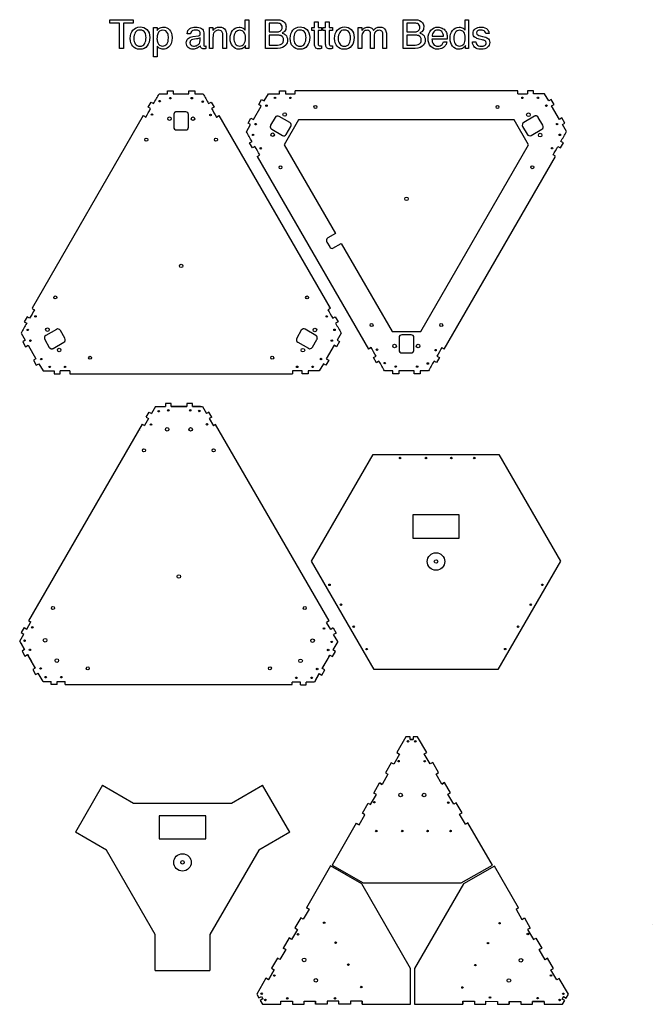
# Model space of a CAD drawing. Units: feet. Extents: x 0.4 to 18.6, y 0.4 to 7.4.
# Drawn here: x 0.4 to 4.8, y 0.6 to 7.4 of the extents above; entities that cross this region are included whole.
import ezdxf

# ---------------------------------------------------------------- set-up
doc = ezdxf.new("R2010")
doc.units = ezdxf.units.FT
doc.header["$LTSCALE"] = 0.003281
doc.header["$MEASUREMENT"] = 0
for name, color, linetype, true_color in [('Default', 178, 'Continuous', 0x000000), ('Layer 01', 12, 'Continuous', 0xc80000), ('text', 178, 'Continuous', 0x000000)]:
    doc.layers.add(name, color=color, linetype=linetype, true_color=true_color)

msp = doc.modelspace()

# ---------------------------------------------------------------- linework, layer by layer
at = {"layer": 'Default'}
for p, q in [((1.4412, 6.9424), (1.4818, 6.9425)), ((1.4412, 6.9224), (1.4412, 6.9424)), ((1.4818, 6.9425), (1.4818, 6.9223)), ((1.5904, 6.9427), (1.6311, 6.9428)), ((1.5905, 6.9223), (1.5904, 6.9427)), ((1.6311, 6.9428), (1.6311, 6.9224)), ((2.223, 6.9225), (2.223, 6.9428)), ((2.223, 6.9428), (2.2636, 6.9428)), ((2.2636, 6.9428), (2.2636, 6.9225)), ((3.885, 6.9435), (2.3325, 6.9432)), ((2.3325, 6.9225), (2.3325, 6.9432)), ((3.885, 6.9228), (3.885, 6.9435)), ((3.9945, 6.9431), (3.9539, 6.9431)), ((3.9539, 6.9431), (3.9539, 6.9228)), ((3.9945, 6.9228), (3.9945, 6.9431)), ((1.3832, 6.9225), (1.4412, 6.9224)), ((1.4818, 6.9223), (1.5905, 6.9223)), ((1.6311, 6.9224), (1.6891, 6.9221)), ((2.078, 6.8474), (2.0982, 6.8826)), ((2.0982, 6.8826), (2.116, 6.8724)), ((2.116, 6.8724), (2.1452, 6.9225)), ((4.1016, 6.8727), (4.0723, 6.9228)), ((4.1193, 6.8829), (4.1016, 6.8727)), ((4.1396, 6.8477), (4.1193, 6.8829)), ((1.3061, 6.8293), (1.3264, 6.8645)), ((1.3237, 6.8191), (1.3061, 6.8293)), ((1.3264, 6.8645), (1.344, 6.8543)), ((1.7281, 6.8548), (1.7456, 6.865)), ((1.7456, 6.865), (1.766, 6.8298)), ((1.766, 6.8298), (1.7484, 6.8196)), ((2.0413, 6.7432), (2.0956, 6.8372)), ((2.0956, 6.8372), (2.078, 6.8474)), ((4.1219, 6.8376), (4.1396, 6.8477)), ((4.1763, 6.7435), (4.1219, 6.8376)), ((1.2721, 6.7704), (0.4961, 5.4254)), ((1.4844, 6.7765), (1.4844, 6.6903)), ((1.5681, 6.7968), (1.5044, 6.7968)), ((1.5681, 6.7968), (1.5681, 6.7968)), ((1.5881, 6.6903), (1.5881, 6.7768)), ((1.7829, 6.76), (1.8009, 6.7704)), ((2.5777, 5.4254), (1.8009, 6.7704)), ((2.0035, 6.7181), (2.0237, 6.7533)), ((2.0237, 6.7533), (2.0413, 6.7432)), ((2.1929, 6.7574), (2.161, 6.7024)), ((2.1929, 6.7574), (2.1929, 6.7574)), ((2.295, 6.7213), (2.2203, 6.7647)), ((2.356, 6.7401), (2.2552, 6.5666)), ((3.8615, 6.7404), (2.356, 6.7401)), ((3.9614, 6.5667), (3.8615, 6.7404)), ((4.0014, 6.7652), (3.9268, 6.7221)), ((4.0608, 6.7028), (4.029, 6.758)), ((4.1938, 6.7536), (4.1763, 6.7435)), ((4.2141, 6.7184), (4.1938, 6.7536)), ((1.5044, 6.6703), (1.5681, 6.6703)), ((1.9917, 6.6579), (2.0208, 6.7081)), ((2.0208, 6.7081), (2.0035, 6.7181)), ((2.1685, 6.6749), (2.243, 6.6316)), ((2.2704, 6.6389), (2.3023, 6.694)), ((3.9195, 6.6948), (3.9513, 6.6396)), ((3.9786, 6.6323), (4.0535, 6.6755)), ((4.0608, 6.7028), (4.0608, 6.7028)), ((4.1967, 6.7084), (4.2141, 6.7184)), ((4.2258, 6.6583), (4.1967, 6.7084)), ((2.0134, 6.5797), (2.031, 6.5898)), ((2.0337, 6.5445), (2.0134, 6.5797)), ((2.0513, 6.5546), (2.0337, 6.5445)), ((2.2552, 6.5666), (2.6127, 5.9477)), ((3.2089, 5.2624), (3.9614, 6.5667)), ((4.1662, 6.5549), (4.1838, 6.5448)), ((4.1838, 6.5448), (4.2041, 6.58)), ((4.2041, 6.58), (4.1865, 6.5901)), ((2.0675, 6.4854), (2.8443, 5.1405)), ((2.0771, 6.4757), (2.0766, 6.4754)), ((3.3731, 5.1405), (4.1491, 6.4855)), ((2.6127, 5.9477), (2.5592, 5.9168)), ((2.5542, 5.8872), (2.5732, 5.8536)), ((2.5958, 5.8447), (2.6533, 5.8774)), ((2.6533, 5.8774), (3.0085, 5.2624)), ((2.5681, 5.4351), (2.5686, 5.4354)), ((0.4614, 5.3661), (0.4411, 5.3308)), ((0.479, 5.3559), (0.4614, 5.3661)), ((2.5939, 5.3562), (2.6115, 5.3664)), ((2.6115, 5.3664), (2.6318, 5.3312)), ((0.4411, 5.3308), (0.4587, 5.3207)), ((2.6318, 5.3312), (2.6142, 5.321)), ((0.4194, 5.2526), (0.4485, 5.2025)), ((0.6666, 5.2786), (0.5917, 5.2353)), ((0.7258, 5.2161), (0.6939, 5.2712)), ((2.3749, 5.272), (2.3429, 5.2169)), ((2.4767, 5.236), (2.4022, 5.2792)), ((2.6535, 5.2529), (2.6244, 5.2028)), ((3.0085, 5.2624), (3.2089, 5.2624)), ((3.1408, 5.2405), (3.0771, 5.2405)), ((0.4485, 5.2025), (0.4311, 5.1925)), ((0.4311, 5.1925), (0.4514, 5.1573)), ((0.4514, 5.1573), (0.4689, 5.1674)), ((0.4689, 5.1674), (0.5233, 5.0733)), ((0.5844, 5.208), (0.5844, 5.208)), ((0.5844, 5.208), (0.6162, 5.1529)), ((0.6438, 5.1457), (0.7184, 5.1888)), ((2.3502, 5.1895), (2.4249, 5.1462)), ((2.4523, 5.1534), (2.4842, 5.2085)), ((2.6039, 5.1677), (2.5496, 5.0736)), ((2.6215, 5.1576), (2.6039, 5.1677)), ((2.6417, 5.1928), (2.6215, 5.1576)), ((2.6244, 5.2028), (2.6417, 5.1928)), ((3.0571, 5.2205), (3.0571, 5.1341)), ((3.1608, 5.1343), (3.1608, 5.2205)), ((2.4523, 5.1534), (2.4523, 5.1534)), ((2.8623, 5.1509), (2.8443, 5.1405)), ((2.8792, 5.081), (2.8968, 5.0912)), ((3.0771, 5.1141), (3.0771, 5.1141)), ((3.0771, 5.1141), (3.1408, 5.1141)), ((3.3215, 5.0917), (3.3391, 5.0815)), ((0.5233, 5.0733), (0.5056, 5.0631)), ((0.5056, 5.0631), (0.5259, 5.0279)), ((0.5259, 5.0279), (0.5436, 5.0381)), ((0.5436, 5.0381), (0.5729, 4.9881)), ((2.5292, 5.0384), (2.5, 4.9884)), ((2.547, 5.0282), (2.5292, 5.0384)), ((2.5673, 5.0634), (2.547, 5.0282)), ((2.5496, 5.0736), (2.5673, 5.0634)), ((2.8996, 5.0459), (2.8792, 5.081)), ((2.9172, 5.056), (2.8996, 5.0459)), ((3.3188, 5.0464), (3.3012, 5.0565)), ((3.3391, 5.0815), (3.3188, 5.0464)), ((0.6507, 4.9881), (0.6507, 4.9677)), ((0.6507, 4.9677), (0.6913, 4.9677)), ((0.6913, 4.9677), (0.6913, 4.9881)), ((0.7602, 4.9881), (0.7602, 4.9673)), ((0.7602, 4.9673), (2.3127, 4.9676)), ((2.3127, 4.9884), (2.3127, 4.9676)), ((2.3816, 4.9681), (2.3816, 4.9884)), ((2.4222, 4.9681), (2.3816, 4.9681)), ((2.4222, 4.9884), (2.4222, 4.9681)), ((3.0141, 4.9885), (2.9561, 4.9887)), ((3.0141, 4.968), (3.0141, 4.9885)), ((3.0548, 4.9681), (3.0141, 4.968)), ((3.1634, 4.9886), (3.0547, 4.9885)), ((3.0547, 4.9885), (3.0548, 4.9681)), ((3.1634, 4.9683), (3.1634, 4.9886)), ((3.204, 4.9684), (3.1634, 4.9683)), ((3.262, 4.9884), (3.204, 4.9884)), ((3.204, 4.9884), (3.204, 4.9684)), ((1.4672, 4.7604), (1.4265, 4.7604)), ((1.4265, 4.7604), (1.4265, 4.7401)), ((1.4672, 4.7401), (1.4672, 4.7604)), ((1.6164, 4.7603), (1.5758, 4.7603)), ((1.5758, 4.7603), (1.5758, 4.74)), ((1.6164, 4.7399), (1.6164, 4.7603)), ((1.2922, 4.6658), (1.3125, 4.701)), ((1.3125, 4.701), (1.3301, 4.6908)), ((1.3585, 4.7401), (1.3301, 4.6908)), ((1.3585, 4.7401), (1.4265, 4.7401)), ((1.4672, 4.74), (1.5758, 4.74)), ((1.5758, 4.74), (1.5215, 4.74)), ((1.6164, 4.74), (1.6844, 4.7399)), ((1.6707, 4.7399), (1.6164, 4.7399)), ((1.6844, 4.7399), (1.7129, 4.6907)), ((1.7304, 4.7008), (1.7129, 4.6907)), ((1.7508, 4.6657), (1.7304, 4.7008)), ((1.2637, 4.6165), (0.4719, 3.245)), ((1.2637, 4.6165), (1.2813, 4.6064)), ((1.3098, 4.6556), (1.2813, 4.6064)), ((1.2922, 4.6658), (1.3098, 4.6556)), ((1.7508, 4.6657), (1.7332, 4.6555)), ((1.7332, 4.6555), (1.7616, 4.6062)), ((1.7767, 4.6149), (1.7616, 4.6062)), ((2.5687, 3.2434), (1.7767, 4.6149)), ((1.2537, 4.5754), (1.2535, 4.5755)), ((0.4586, 3.1869), (0.487, 3.2362)), ((0.4719, 3.2449), (0.487, 3.2362)), ((2.5687, 3.2434), (2.5514, 3.2333)), ((2.58, 3.1842), (2.5514, 3.2333)), ((0.441, 3.1971), (0.4207, 3.1619)), ((0.4207, 3.1619), (0.4383, 3.1517)), ((0.441, 3.1971), (0.4586, 3.1869)), ((2.5975, 3.1944), (2.58, 3.1842)), ((2.5973, 3.1948), (2.6182, 3.1588)), ((2.5975, 3.1944), (2.618, 3.1592)), ((0.4098, 3.1025), (0.4383, 3.1517)), ((0.4438, 3.0436), (0.4098, 3.1025)), ((2.629, 3.0999), (2.5951, 3.0409)), ((2.618, 3.1592), (2.6004, 3.149)), ((2.629, 3.0999), (2.6004, 3.149)), ((0.4167, 3.0906), (0.4438, 3.0436)), ((0.4438, 3.0436), (0.4262, 3.0334)), ((0.4262, 3.0334), (0.4465, 2.9982)), ((2.5925, 2.9955), (2.6128, 3.0307)), ((2.6128, 3.0307), (2.5952, 3.0409)), ((0.4465, 2.9982), (0.4641, 3.0084)), ((0.5184, 2.9143), (0.4641, 3.0084)), ((0.4641, 3.0084), (0.4912, 2.9613)), ((2.5749, 3.0056), (2.5208, 2.9114)), ((2.5208, 2.9114), (2.5479, 2.9585)), ((2.5749, 3.0056), (2.5925, 2.9955)), ((0.5184, 2.9143), (0.5008, 2.9041)), ((0.5008, 2.9041), (0.521, 2.8689)), ((2.5182, 2.8661), (2.5384, 2.9013)), ((2.5384, 2.9013), (2.5208, 2.9114)), ((0.521, 2.8689), (0.5386, 2.8791)), ((0.5726, 2.8202), (0.5387, 2.8791)), ((0.5726, 2.8202), (0.6295, 2.8202)), ((0.6295, 2.7999), (0.6295, 2.8202)), ((0.6702, 2.8202), (0.7271, 2.8202)), ((0.6702, 2.7999), (0.6702, 2.8202)), ((0.7271, 2.7999), (0.7271, 2.8202)), ((2.5006, 2.8762), (2.4667, 2.8172)), ((2.4735, 2.8291), (2.5006, 2.8762)), ((2.5006, 2.8762), (2.5182, 2.8661)), ((0.6702, 2.7999), (0.6295, 2.7999)), ((0.7271, 2.7999), (2.3124, 2.7999)), ((2.3692, 2.8169), (2.3123, 2.8168)), ((2.3124, 2.7999), (2.3123, 2.8168)), ((2.3693, 2.7966), (2.3692, 2.8169)), ((2.3693, 2.7966), (2.4099, 2.7967)), ((2.4667, 2.8172), (2.4098, 2.8171)), ((2.4099, 2.7967), (2.4098, 2.8171)), ((3.1355, 2.4151), (3.1563, 2.4151)), ((0.9876, 2.0974), (0.7982, 1.7694)), ((2.2945, 1.7692), (2.105, 2.0974)), ((2.8811, 2.0442), (2.8811, 2.0441)), ((3.7081, 1.5402), (3.538, 1.8349)), ((2.5799, 1.5333), (2.4115, 1.2416)), ((3.8911, 1.2414), (3.7227, 1.5331)), ((4.8244, 1.1227), (4.8244, 1.1217)), ((1.3553, 0.8047), (1.7365, 0.8047)), ((2.1451, 0.7393), (2.1857, 0.8097)), ((2.0965, 0.6231), (2.1068, 0.605)), ((4.2057, 0.6223), (4.1951, 0.6043)), ((2.8002, 0.5686), (3.137, 0.5686)), ((3.1646, 0.5686), (3.5013, 0.5686)), ((3.7429, 0.5691), (3.7429, 0.5686)), ((4.0701, 0.5884), (3.9889, 0.5885))]:
    msp.add_line(p, q, dxfattribs=at)
for points in [[(2.877, 4.4056), (3.7538, 4.4056), (4.184, 3.6605), (3.7459, 2.9045), (2.8838, 2.9045), (2.447, 3.6609), (2.877, 4.4056)], [(3.4775, 3.9842), (3.1525, 3.9842), (3.1525, 3.8216), (3.4775, 3.8216), (3.4775, 3.9842)], [(3.3564, 2.1049), (3.3739, 2.1152), (3.3564, 2.1049), (3.3153, 2.175), (3.3329, 2.1853), (3.2918, 2.2554), (3.2743, 2.2452), (3.2332, 2.3153), (3.2508, 2.3255), (3.1863, 2.4356), (3.156, 2.4356), (3.156, 2.4151), (3.1357, 2.4151), (3.1357, 2.4356), (3.1053, 2.4356), (3.0422, 2.3248), (3.0598, 2.3147), (3.0196, 2.2441), (3.002, 2.2542), (2.9617, 2.1836), (2.9794, 2.1735), (2.9392, 2.1029), (2.9215, 2.113), (2.9392, 2.1029)], [(0.9876, 2.0974), (1.2041, 1.9724), (1.8885, 1.9724), (2.105, 2.0974)], [(2.7783, 1.8205), (2.7607, 1.8305), (2.7783, 1.8205), (2.8185, 1.8911), (2.8009, 1.9011), (2.8411, 1.9717), (2.8587, 1.9617), (2.899, 2.0323), (2.8813, 2.0423), (2.9215, 2.113)], [(3.5206, 1.8244), (3.5381, 1.8347), (3.5206, 1.8244), (3.4796, 1.8945), (3.4971, 1.9048), (3.456, 1.9749), (3.4385, 1.9646), (3.3975, 2.0348), (3.415, 2.045), (3.3739, 2.1152)], [(1.7084, 1.8844), (1.3834, 1.8844), (1.3834, 1.7218), (1.7084, 1.7218), (1.7084, 1.8844)], [(2.7607, 1.8305), (2.7589, 1.8315), (2.5908, 1.5402)], [(1.3553, 0.8047), (1.3553, 1.0547), (1.0147, 1.6444), (0.7982, 1.7694)], [(2.2945, 1.7692), (2.078, 1.6442), (1.7365, 1.0547), (1.7365, 0.8047)], [(3.137, 0.5686), (3.137, 0.8186), (2.7964, 1.4083), (2.5799, 1.5333)], [(2.5908, 1.5402), (2.8073, 1.4152), (3.4916, 1.4152), (3.7081, 1.5402)], [(3.7227, 1.5331), (3.5062, 1.4081), (3.1646, 0.8186), (3.1646, 0.5686)], [(2.4294, 1.232), (2.4118, 1.2422), (2.4294, 1.232), (2.3888, 1.1616), (2.3712, 1.1718), (2.3306, 1.1014), (2.3482, 1.0912), (2.3075, 1.0209), (2.29, 1.031), (2.2493, 0.9606)], [(3.8735, 1.2312), (3.8911, 1.2414), (3.8735, 1.2312), (3.9141, 1.1608), (3.9317, 1.1709), (3.9722, 1.1005), (3.9546, 1.0904), (3.9952, 1.02), (4.0128, 1.0301), (4.0533, 0.9597)], [(2.2669, 0.9505), (2.2493, 0.9606), (2.2669, 0.9505), (2.2263, 0.8801), (2.2087, 0.8903), (2.1681, 0.8199), (2.1857, 0.8097), (2.1451, 0.7393), (2.1275, 0.7495), (2.0637, 0.639), (2.0787, 0.6127), (2.0966, 0.6229), (2.1066, 0.6052), (2.0888, 0.595), (2.1038, 0.5686), (2.2314, 0.5686), (2.2314, 0.5889), (2.3126, 0.5889), (2.3126, 0.5686), (2.3939, 0.5686), (2.3939, 0.5889), (2.4752, 0.5889), (2.4752, 0.5686), (2.4752, 0.5889)], [(3.8263, 0.5887), (3.8263, 0.5684), (3.8263, 0.5887), (3.9076, 0.5886), (3.9076, 0.5683), (3.9889, 0.5682), (3.9889, 0.5885), (4.0701, 0.5884), (4.0701, 0.5681), (4.1977, 0.568), (4.213, 0.5942), (4.1952, 0.6046), (4.2055, 0.6221), (4.2233, 0.6117), (4.2387, 0.6379), (4.175, 0.7484), (4.1574, 0.7383), (4.1168, 0.8087), (4.1344, 0.8189), (4.0939, 0.8893), (4.0763, 0.8791), (4.0357, 0.9495), (4.0533, 0.9597), (4.0357, 0.9495)], [(2.8002, 0.5889), (2.8002, 0.5686), (2.8002, 0.5889), (2.7189, 0.5889), (2.7189, 0.5686), (2.6377, 0.5686), (2.6377, 0.5889), (2.5564, 0.5889), (2.5564, 0.5686), (2.4752, 0.5686)], [(3.5013, 0.589), (3.5013, 0.5686), (3.5013, 0.589), (3.5826, 0.5889), (3.5825, 0.5686), (3.6638, 0.5685), (3.6638, 0.5888), (3.7451, 0.5887), (3.7451, 0.5684), (3.8263, 0.5684)]]:
    msp.add_lwpolyline(points, dxfattribs=at)
for centre, radius in [((1.3874, 6.8708), 0.00521), ((1.4616, 6.892), 0.00521), ((1.6109, 6.8919), 0.00521), ((1.6875, 6.8679), 0.00521), ((2.1913, 6.894), 0.00521), ((2.2991, 6.894), 0.00521), ((3.9184, 6.8943), 0.00521), ((4.0262, 6.8943), 0.00521), ((2.1322, 6.8396), 0.00521), ((2.4733, 6.8303), 0.0104), ((3.7442, 6.8304), 0.0104), ((4.0853, 6.84), 0.00521), ((1.3335, 6.7774), 0.00521), ((1.4553, 6.7485), 0.0125), ((1.6193, 6.7485), 0.0125), ((1.7415, 6.7746), 0.00521), ((2.2591, 6.7777), 0.0125), ((3.9598, 6.7761), 0.0125), ((2.0573, 6.7105), 0.00521), ((4.1602, 6.7108), 0.00521), ((1.2935, 6.6022), 0.0104), ((1.7796, 6.6023), 0.0104), ((2.0385, 6.6356), 0.00521), ((2.1752, 6.6368), 0.0125), ((4.0418, 6.6341), 0.0125), ((4.179, 6.6359), 0.00521), ((2.0923, 6.5422), 0.00521), ((4.1252, 6.5425), 0.00521), ((2.2299, 6.4094), 0.0104), ((3.9869, 6.4096), 0.0104), ((0.6583, 5.5013), 0.0104), ((2.4153, 5.5015), 0.0104), ((0.52, 5.3684), 0.00521), ((2.5529, 5.3687), 0.00521), ((2.8656, 5.3086), 0.0104), ((3.3517, 5.3086), 0.0104), ((0.4662, 5.2749), 0.00521), ((0.6034, 5.2767), 0.0125), ((2.47, 5.2741), 0.0125), ((2.6067, 5.2753), 0.00521), ((0.485, 5.2), 0.00521), ((2.5879, 5.2004), 0.00521), ((3.0259, 5.1623), 0.0125), ((3.1899, 5.1623), 0.0125), ((0.6854, 5.1347), 0.0125), ((0.901, 5.0805), 0.0104), ((2.1719, 5.0806), 0.0104), ((2.3861, 5.1331), 0.0125), ((2.9037, 5.1362), 0.00521), ((3.3118, 5.1334), 0.00521), ((0.5599, 5.0709), 0.00521), ((0.619, 5.0166), 0.00521), ((0.7268, 5.0166), 0.00521), ((2.3461, 5.0169), 0.00521), ((2.4539, 5.0169), 0.00521), ((2.513, 5.0712), 0.00521), ((2.9577, 5.0429), 0.00521), ((3.0343, 5.0189), 0.00521), ((3.1836, 5.0188), 0.00521), ((3.2578, 5.0401), 0.00521), ((1.3805, 4.7072), 0.00521), ((1.4468, 4.7131), 0.00521), ((1.5998, 4.7132), 0.00521), ((1.663, 4.7092), 0.00521), ((1.3264, 4.6139), 0.00521), ((1.7169, 4.6158), 0.00521), ((1.2771, 4.4344), 0.0104), ((1.7632, 4.4345), 0.0104), ((3.0644, 4.3804), 0.00521), ((3.245, 4.3804), 0.00521), ((3.4221, 4.3804), 0.00521), ((3.5824, 4.3804), 0.00521), ((3.315, 3.6582), 0.0609), ((2.5719, 3.4956), 0.00521), ((4.0567, 3.4956), 0.00521), ((0.6419, 3.3335), 0.0104), ((2.3989, 3.3337), 0.0104), ((2.652, 3.3568), 0.00521), ((3.9765, 3.3568), 0.00521), ((0.4977, 3.1988), 0.00521), ((2.5333, 3.1906), 0.00521), ((2.7406, 3.2034), 0.00521), ((3.8879, 3.2034), 0.00521), ((0.4439, 3.1054), 0.00521), ((2.5871, 3.0972), 0.00521), ((0.4809, 3.0418), 0.00521), ((2.5623, 3.0409), 0.00521), ((2.8309, 3.047), 0.00521), ((3.7976, 3.047), 0.00521), ((0.5558, 2.912), 0.00521), ((0.8846, 2.9127), 0.0104), ((2.1555, 2.9128), 0.0104), ((2.4859, 2.9083), 0.00521), ((0.5918, 2.851), 0.00521), ((0.6996, 2.851), 0.00521), ((2.3395, 2.8463), 0.00521), ((2.4473, 2.8463), 0.00521), ((3.12, 2.4037), 0.00521), ((3.1705, 2.4032), 0.00521), ((3.0535, 2.2649), 0.00521), ((3.2367, 2.2643), 0.00521), ((2.8852, 1.9785), 0.00521), ((3.4009, 1.9756), 0.00521), ((2.8985, 1.7774), 0.00521), ((3.0791, 1.7774), 0.00521), ((3.2562, 1.7774), 0.00521), ((3.4165, 1.7774), 0.00521), ((1.5459, 1.5584), 0.0609), ((2.5344, 1.137), 0.00521), ((3.7585, 1.1338), 0.00521), ((2.3522, 1.0564), 0.00521), ((3.9558, 1.059), 0.00521), ((2.6146, 0.9981), 0.00521), ((3.6783, 0.995), 0.00521), ((2.7032, 0.8448), 0.00521), ((3.5897, 0.8416), 0.00521), ((2.1864, 0.7686), 0.00521), ((4.1177, 0.769), 0.00521), ((2.7935, 0.6884), 0.00521), ((3.4994, 0.6852), 0.00521), ((2.0987, 0.6421), 0.00521), ((3.6923, 0.6157), 0.00521), ((4.2037, 0.6414), 0.00521), ((2.1241, 0.5985), 0.00521), ((2.2775, 0.6096), 0.00521), ((2.6097, 0.6096), 0.00521), ((4.0244, 0.6113), 0.00521), ((4.1777, 0.5981), 0.00521)]:
    msp.add_circle(centre, radius, dxfattribs=at)
for centre, radius, start, end in [((2.277, 1073.6471), 1066.7246, 269.9992821, 270.0029835), ((3.9405, 1073.6474), 1066.7246, 269.9970165, 270.0007179), ((925.0319, 541.0938), 1066.7246, 210.0565692, 210.0602706), ((1.5681, 6.7768), 0.02, 0, 90), ((2.2102, 6.7474), 0.02, 59.88142, 149.88142), ((1.5044, 6.6903), 0.02, 180, 270), ((1.5681, 6.6903), 0.02, 270, 0), ((2.285, 6.704), 0.02, 329.88142, 59.88142), ((3.9368, 6.7048), 0.02, 119.99494, 209.99494), ((4.0435, 6.6928), 0.02, 299.99494, 29.99494), ((2.2531, 6.6489), 0.02, 239.88142, 329.88142), ((3.9686, 6.6496), 0.02, 209.99494, 299.99494), ((2.569, 5.8999), 0.0195, 120.0098, 220.75666), ((2.5901, 5.8634), 0.0195, 210.0098, 287.01722), ((0.6017, 5.218), 0.02, 119.99494, 209.99494), ((0.6766, 5.2612), 0.02, 29.99494, 119.99494), ((2.3922, 5.2619), 0.02, 59.88142, 149.88142), ((3.0771, 5.2205), 0.02, 90, 180), ((3.1408, 5.2205), 0.02, 0, 90), ((0.7084, 5.2061), 0.02, 299.99494, 29.99494), ((2.3602, 5.2068), 0.02, 149.88142, 239.88142), ((2.435, 5.1635), 0.02, 239.88142, 329.88142), ((-920.3867, -529.1829), 1066.7246, 30.0565692, 30.0602706), ((3.0771, 5.1341), 0.02, 180, 270), ((0.7047, -1061.7365), 1066.7246, 89.9970165, 90.0007179), ((2.3682, -1061.7362), 1066.7246, 89.9992821, 90.0029835)]:
    msp.add_arc(centre, radius, start, end, dxfattribs=at)
for points in [[(1.344, 6.8543), (1.3571, 6.8771), (1.3702, 6.8998), (1.3832, 6.9225)], [(1.6891, 6.9221), (1.7021, 6.8997), (1.7151, 6.8773), (1.7281, 6.8548)], [(2.1452, 6.9225), (2.1711, 6.9225), (2.1971, 6.9225), (2.223, 6.9225)], [(4.0723, 6.9228), (4.0464, 6.9228), (4.0205, 6.9228), (3.9945, 6.9228)], [(1.2898, 6.7602), (1.3011, 6.7798), (1.3124, 6.7995), (1.3237, 6.8191)], [(1.2721, 6.7704), (1.2779, 6.767), (1.2837, 6.7637), (1.2898, 6.7602)], [(1.7834, 6.7602), (1.7892, 6.7636), (1.795, 6.767), (1.8009, 6.7704)], [(2.031, 6.5898), (2.0179, 6.6125), (2.0048, 6.6352), (1.9917, 6.6579)], [(4.1865, 6.5901), (4.1996, 6.6128), (4.2127, 6.6356), (4.2258, 6.6583)], [(2.0854, 6.4957), (2.074, 6.5154), (2.0627, 6.535), (2.0513, 6.5546)], [(4.1322, 6.4961), (4.1435, 6.5157), (4.1548, 6.5353), (4.1662, 6.5549)], [(2.0675, 6.4854), (2.0734, 6.4888), (2.0792, 6.4922), (2.0854, 6.4957)], [(4.1494, 6.4861), (4.1438, 6.4894), (4.1381, 6.4926), (4.1322, 6.4961)], [(0.513, 5.4148), (0.5017, 5.3952), (0.4904, 5.3755), (0.479, 5.3559)], [(0.4958, 5.4248), (0.5014, 5.4215), (0.5071, 5.4182), (0.513, 5.4148)], [(2.5777, 5.4254), (2.5718, 5.4221), (2.566, 5.4187), (2.5598, 5.4151)], [(2.5598, 5.4151), (2.5712, 5.3955), (2.5825, 5.3759), (2.5939, 5.3562)], [(0.4587, 5.3207), (0.4456, 5.298), (0.4325, 5.2753), (0.4194, 5.2526)], [(2.6142, 5.321), (2.6273, 5.2983), (2.6404, 5.2756), (2.6535, 5.2529)], [(2.8619, 5.1506), (2.856, 5.1472), (2.8502, 5.1438), (2.8443, 5.1405)], [(3.3554, 5.1507), (3.3441, 5.131), (3.3328, 5.1114), (3.3215, 5.0917)], [(3.3731, 5.1405), (3.3673, 5.1438), (3.3615, 5.1472), (3.3554, 5.1507)], [(2.9561, 4.9887), (2.9431, 5.0112), (2.9301, 5.0336), (2.9172, 5.056)], [(3.3012, 5.0565), (3.2881, 5.0338), (3.275, 5.0111), (3.262, 4.9884)], [(0.5729, 4.9881), (0.5988, 4.9881), (0.6247, 4.9881), (0.6507, 4.9881)], [(2.5, 4.9884), (2.4741, 4.9884), (2.4481, 4.9884), (2.4222, 4.9884)], [(1.5758, 4.74), (1.5396, 4.74), (1.5034, 4.74), (1.4672, 4.7401)], [(0.4641, 3.0084), (0.4822, 2.977), (0.5003, 2.9456), (0.5184, 2.9143)], [(2.5208, 2.9114), (2.5388, 2.9428), (2.5569, 2.9742), (2.5749, 3.0056)]]:
    msp.add_open_spline(points, degree=3, dxfattribs=at)
for points in [[(1.5044, 6.7968), (1.4844, 6.7968), (1.4844, 6.7765)], [(4.029, 6.758), (4.019, 6.7753), (4.0014, 6.7652)], [(2.161, 6.7024), (2.1509, 6.6851), (2.1685, 6.6749)], [(2.4842, 5.2085), (2.4943, 5.2258), (2.4767, 5.236)], [(0.6162, 5.1529), (0.6262, 5.1355), (0.6438, 5.1457)], [(3.1408, 5.1141), (3.1608, 5.1141), (3.1608, 5.1343)]]:
    msp.add_rational_spline(points, [0.999999860338, 0.707106851018, 1], degree=2, dxfattribs=at)
at = {"layer": 'Layer 01'}
for centre, radius in [((3.1087, 6.1896), 0.0122), ((1.5365, 5.7213), 0.0122), ((1.4389, 4.5807), 0.0125), ((1.6029, 4.5807), 0.0125), ((3.315, 3.6582), 0.0125), ((1.5201, 3.5535), 0.0125), ((1.5201, 3.5535), 0.0125), ((1.5201, 3.5535), 0.0125), ((0.587, 3.1089), 0.0125), ((2.4536, 3.1062), 0.0125), ((0.669, 2.9669), 0.0125), ((2.3697, 2.9653), 0.0125), ((3.0679, 2.0285), 0.0125), ((3.2319, 2.0285), 0.0125), ((1.5459, 1.5584), 0.0125), ((2.3945, 0.8778), 0.0125), ((3.9075, 0.8751), 0.0125), ((2.4765, 0.7358), 0.0125), ((3.8237, 0.7342), 0.0125)]:
    msp.add_circle(centre, radius, dxfattribs=at)
at = {"layer": 'text'}
for p, q in [((1.0383, 7.4151), (1.0383, 7.4389)), ((1.0383, 7.4389), (1.2006, 7.4389)), ((1.2006, 7.4389), (1.2006, 7.4151)), ((1.9843, 7.3659), (1.9843, 7.4396)), ((1.9843, 7.4396), (2.0078, 7.4396)), ((2.0078, 7.4396), (2.0078, 7.2389)), ((2.1241, 7.4389), (2.21, 7.4389)), ((2.1241, 7.2389), (2.1241, 7.4389)), ((2.4675, 7.4254), (2.4922, 7.4254)), ((2.4675, 7.3847), (2.4675, 7.4254)), ((2.4922, 7.4254), (2.4922, 7.3847)), ((2.5449, 7.4254), (2.5697, 7.4254)), ((2.5449, 7.3847), (2.5449, 7.4254)), ((2.5697, 7.4254), (2.5697, 7.3847)), ((3.0849, 7.4389), (3.1708, 7.4389)), ((3.0849, 7.2389), (3.0849, 7.4389)), ((3.5187, 7.3659), (3.5187, 7.4396)), ((3.5187, 7.4396), (3.5422, 7.4396)), ((3.5422, 7.4396), (3.5422, 7.2389)), ((1.1057, 7.4151), (1.0383, 7.4151)), ((1.1057, 7.2389), (1.1057, 7.4151)), ((1.2006, 7.4151), (1.1332, 7.4151)), ((1.1332, 7.4151), (1.1332, 7.2389)), ((1.3444, 7.384), (1.3682, 7.384)), ((1.3444, 7.1808), (1.3444, 7.384)), ((1.3682, 7.384), (1.3682, 7.3647)), ((1.7339, 7.3847), (1.7572, 7.3847)), ((1.7339, 7.2389), (1.7339, 7.3847)), ((1.7572, 7.3847), (1.7572, 7.364)), ((2.199, 7.4163), (2.1507, 7.4163)), ((2.1507, 7.4163), (2.1507, 7.3544)), ((2.1507, 7.3544), (2.1999, 7.3544)), ((2.4477, 7.3647), (2.4477, 7.3847)), ((2.4477, 7.3847), (2.4675, 7.3847)), ((2.4675, 7.3647), (2.4477, 7.3647)), ((2.4675, 7.2682), (2.4675, 7.3647)), ((2.4922, 7.3847), (2.5155, 7.3847)), ((2.5155, 7.3647), (2.4922, 7.3647)), ((2.4922, 7.3647), (2.4922, 7.2695)), ((2.5155, 7.3847), (2.5155, 7.3647)), ((2.5252, 7.3647), (2.5252, 7.3847)), ((2.5252, 7.3847), (2.5449, 7.3847)), ((2.5449, 7.3647), (2.5252, 7.3647)), ((2.5449, 7.2682), (2.5449, 7.3647)), ((2.5697, 7.3847), (2.593, 7.3847)), ((2.593, 7.3647), (2.5697, 7.3647)), ((2.5697, 7.3647), (2.5697, 7.2695)), ((2.593, 7.3847), (2.593, 7.3647)), ((2.7726, 7.3847), (2.7968, 7.3847)), ((2.7726, 7.2389), (2.7726, 7.3847)), ((2.7968, 7.3847), (2.7968, 7.364)), ((3.1598, 7.4163), (3.1114, 7.4163)), ((3.1114, 7.4163), (3.1114, 7.3544)), ((3.1114, 7.3544), (3.1607, 7.3544)), ((1.6024, 7.3402), (1.5795, 7.3402)), ((1.6179, 7.3224), (1.657, 7.3273)), ((1.6438, 7.3056), (1.6289, 7.3037)), ((1.6692, 7.2934), (1.6692, 7.3131)), ((1.6937, 7.348), (1.6937, 7.264)), ((1.7584, 7.3153), (1.7584, 7.2389)), ((1.8278, 7.2389), (1.8278, 7.3308)), ((1.8528, 7.3324), (1.8528, 7.2389)), ((2.2044, 7.3324), (2.1507, 7.3324)), ((2.1507, 7.3324), (2.1507, 7.2621)), ((2.7971, 7.3162), (2.7971, 7.2389)), ((2.8581, 7.2389), (2.8581, 7.3341)), ((2.883, 7.3237), (2.883, 7.2389)), ((2.9433, 7.2389), (2.9433, 7.3402)), ((2.9688, 7.336), (2.9688, 7.2389)), ((3.1652, 7.3324), (3.1114, 7.3324)), ((3.1114, 7.3324), (3.1114, 7.2621)), ((3.3933, 7.304), (3.2864, 7.304)), ((3.2871, 7.3235), (3.3681, 7.3235)), ((3.3671, 7.2847), (3.3912, 7.2847)), ((3.5694, 7.2847), (3.593, 7.2847)), ((3.6363, 7.2995), (3.6168, 7.3044)), ((3.6239, 7.327), (3.6401, 7.3231)), ((3.6849, 7.3428), (3.6617, 7.3428)), ((1.1332, 7.2389), (1.1057, 7.2389)), ((1.3689, 7.2553), (1.3689, 7.1808)), ((1.7099, 7.2563), (1.7099, 7.2382)), ((1.7584, 7.2389), (1.7339, 7.2389)), ((1.8528, 7.2389), (1.8278, 7.2389)), ((1.9858, 7.2389), (1.9858, 7.2592)), ((2.0078, 7.2389), (1.9858, 7.2389)), ((2.2087, 7.2389), (2.1241, 7.2389)), ((2.1507, 7.2621), (2.2091, 7.2621)), ((2.5155, 7.2582), (2.5155, 7.2389)), ((2.593, 7.2582), (2.593, 7.2389)), ((2.7971, 7.2389), (2.7726, 7.2389)), ((2.883, 7.2389), (2.8581, 7.2389)), ((2.9688, 7.2389), (2.9433, 7.2389)), ((3.1694, 7.2389), (3.0849, 7.2389)), ((3.1114, 7.2621), (3.1698, 7.2621)), ((3.5202, 7.2389), (3.5202, 7.2592)), ((3.5422, 7.2389), (3.5202, 7.2389)), ((1.3689, 7.1808), (1.3444, 7.1808))]:
    msp.add_line(p, q, dxfattribs=at)
for points in [[(2.21, 7.4389), (2.2334, 7.4389), (2.2501, 7.4319), (2.26, 7.4179)], [(3.1708, 7.4389), (3.1942, 7.4389), (3.2109, 7.4319), (3.2208, 7.4179)], [(1.1813, 7.3086), (1.1813, 7.3331), (1.1875, 7.3526), (1.1999, 7.3672)], [(1.1999, 7.3672), (1.2124, 7.3817), (1.2291, 7.3889), (1.25, 7.3889)], [(1.2494, 7.3676), (1.2344, 7.3676), (1.2235, 7.3619), (1.2167, 7.3504)], [(1.285, 7.3474), (1.2781, 7.3609), (1.2662, 7.3676), (1.2494, 7.3676)], [(1.25, 7.3889), (1.2688, 7.3889), (1.2847, 7.3827), (1.2977, 7.3702)], [(1.2977, 7.3702), (1.3107, 7.3576), (1.3172, 7.3392), (1.3172, 7.3149)], [(1.3682, 7.3647), (1.3731, 7.3713), (1.3785, 7.3765), (1.3843, 7.3801)], [(1.4078, 7.3668), (1.3909, 7.3668), (1.3792, 7.3583), (1.373, 7.3413)], [(1.3843, 7.3801), (1.3925, 7.3855), (1.4023, 7.3883), (1.4134, 7.3883)], [(1.4427, 7.3427), (1.4363, 7.3587), (1.4247, 7.3668), (1.4078, 7.3668)], [(1.4134, 7.3883), (1.4299, 7.3883), (1.444, 7.3819), (1.4555, 7.3693)], [(1.4555, 7.3693), (1.467, 7.3566), (1.4728, 7.3385), (1.4728, 7.315)], [(1.5795, 7.3402), (1.58, 7.3582), (1.5858, 7.3707), (1.597, 7.3777)], [(1.597, 7.3777), (1.6082, 7.3848), (1.6212, 7.3883), (1.636, 7.3883)], [(1.6082, 7.3572), (1.6052, 7.3534), (1.6033, 7.3477), (1.6024, 7.3402)], [(1.6355, 7.3676), (1.6227, 7.3676), (1.6136, 7.3641), (1.6082, 7.3572)], [(1.661, 7.3619), (1.6551, 7.3657), (1.6465, 7.3676), (1.6355, 7.3676)], [(1.636, 7.3883), (1.6532, 7.3883), (1.6671, 7.385), (1.6778, 7.3785)], [(1.6699, 7.3437), (1.6699, 7.3521), (1.6669, 7.3582), (1.661, 7.3619)], [(1.6778, 7.3785), (1.6884, 7.3719), (1.6937, 7.3618), (1.6937, 7.348)], [(1.7572, 7.364), (1.7641, 7.3726), (1.7714, 7.3787), (1.7791, 7.3824)], [(1.7859, 7.3642), (1.7792, 7.3622), (1.7733, 7.3582), (1.7682, 7.3522)], [(1.7791, 7.3824), (1.7868, 7.3861), (1.7954, 7.388), (1.8048, 7.388)], [(1.8002, 7.3659), (1.7944, 7.3659), (1.7896, 7.3653), (1.7859, 7.3642)], [(1.8239, 7.3523), (1.8195, 7.3614), (1.8116, 7.3659), (1.8002, 7.3659)], [(1.8048, 7.388), (1.8255, 7.388), (1.8395, 7.3808), (1.8468, 7.3663)], [(1.8468, 7.3663), (1.8508, 7.3585), (1.8528, 7.3472), (1.8528, 7.3324)], [(1.8786, 7.3088), (1.8786, 7.33), (1.8841, 7.3484), (1.8949, 7.364)], [(1.8949, 7.364), (1.9057, 7.3795), (1.9212, 7.3873), (1.9414, 7.3873)], [(1.946, 7.3659), (1.9337, 7.3659), (1.9237, 7.3612), (1.916, 7.3518)], [(1.9414, 7.3873), (1.9526, 7.3873), (1.9619, 7.385), (1.9694, 7.3802)], [(1.9739, 7.3527), (1.9664, 7.3615), (1.9571, 7.3659), (1.946, 7.3659)], [(1.9694, 7.3802), (1.9738, 7.3775), (1.9787, 7.3727), (1.9843, 7.3659)], [(1.9852, 7.3118), (1.9852, 7.3302), (1.9815, 7.3438), (1.9739, 7.3527)], [(2.2257, 7.4125), (2.2197, 7.415), (2.2108, 7.4163), (2.199, 7.4163)], [(2.1999, 7.3544), (2.2114, 7.3544), (2.2203, 7.356), (2.2266, 7.3591)], [(2.2416, 7.3861), (2.2416, 7.3992), (2.2363, 7.408), (2.2257, 7.4125)], [(2.2266, 7.3591), (2.2366, 7.3641), (2.2416, 7.3731), (2.2416, 7.3861)], [(2.2579, 7.3583), (2.2542, 7.354), (2.2489, 7.3501), (2.2419, 7.3466)], [(2.2687, 7.3894), (2.2687, 7.3767), (2.2651, 7.3664), (2.2579, 7.3583)], [(2.26, 7.4179), (2.2658, 7.4097), (2.2687, 7.4002), (2.2687, 7.3894)], [(2.2976, 7.3086), (2.2976, 7.3331), (2.3038, 7.3526), (2.3162, 7.3672)], [(2.3162, 7.3672), (2.3286, 7.3817), (2.3453, 7.3889), (2.3663, 7.3889)], [(2.3656, 7.3676), (2.3507, 7.3676), (2.3398, 7.3619), (2.333, 7.3504)], [(2.4013, 7.3474), (2.3944, 7.3609), (2.3825, 7.3676), (2.3656, 7.3676)], [(2.3663, 7.3889), (2.3851, 7.3889), (2.401, 7.3827), (2.414, 7.3702)], [(2.414, 7.3702), (2.4269, 7.3576), (2.4334, 7.3392), (2.4334, 7.3149)], [(2.6076, 7.3086), (2.6076, 7.3331), (2.6138, 7.3526), (2.6262, 7.3672)], [(2.6262, 7.3672), (2.6386, 7.3817), (2.6553, 7.3889), (2.6763, 7.3889)], [(2.6756, 7.3676), (2.6607, 7.3676), (2.6498, 7.3619), (2.643, 7.3504)], [(2.7113, 7.3474), (2.7044, 7.3609), (2.6925, 7.3676), (2.6756, 7.3676)], [(2.6763, 7.3889), (2.6951, 7.3889), (2.711, 7.3827), (2.724, 7.3702)], [(2.724, 7.3702), (2.7369, 7.3576), (2.7434, 7.3392), (2.7434, 7.3149)], [(2.7968, 7.364), (2.8026, 7.3712), (2.8079, 7.3764), (2.8126, 7.3797)], [(2.8084, 7.3552), (2.8009, 7.348), (2.7971, 7.335), (2.7971, 7.3162)], [(2.8337, 7.3659), (2.8244, 7.3659), (2.816, 7.3624), (2.8084, 7.3552)], [(2.8126, 7.3797), (2.8207, 7.3852), (2.8298, 7.388), (2.8401, 7.388)], [(2.8545, 7.3557), (2.8508, 7.3625), (2.8439, 7.3659), (2.8337, 7.3659)], [(2.8401, 7.388), (2.8517, 7.388), (2.8611, 7.3851), (2.8681, 7.3794)], [(2.8581, 7.3341), (2.8581, 7.344), (2.8569, 7.3512), (2.8545, 7.3557)], [(2.8681, 7.3794), (2.8721, 7.3762), (2.8758, 7.3713), (2.879, 7.365)], [(2.879, 7.365), (2.8845, 7.3728), (2.8909, 7.3786), (2.8982, 7.3823)], [(2.8934, 7.356), (2.8865, 7.3496), (2.883, 7.3388), (2.883, 7.3237)], [(2.9183, 7.3657), (2.9086, 7.3657), (2.9003, 7.3624), (2.8934, 7.356)], [(2.8982, 7.3823), (2.9056, 7.3861), (2.9138, 7.388), (2.923, 7.388)], [(2.936, 7.3602), (2.9312, 7.3639), (2.9252, 7.3657), (2.9183, 7.3657)], [(2.923, 7.388), (2.9426, 7.388), (2.956, 7.3809), (2.963, 7.3668)], [(2.9433, 7.3402), (2.9433, 7.3499), (2.9409, 7.3566), (2.936, 7.3602)], [(2.963, 7.3668), (2.9669, 7.3591), (2.9688, 7.3489), (2.9688, 7.336)], [(3.1865, 7.4125), (3.1805, 7.415), (3.1716, 7.4163), (3.1598, 7.4163)], [(3.1607, 7.3544), (3.1722, 7.3544), (3.1811, 7.356), (3.1874, 7.3591)], [(3.2024, 7.3861), (3.2024, 7.3992), (3.1971, 7.408), (3.1865, 7.4125)], [(3.1874, 7.3591), (3.1974, 7.3641), (3.2024, 7.3731), (3.2024, 7.3861)], [(3.2187, 7.3583), (3.215, 7.354), (3.2097, 7.3501), (3.2027, 7.3466)], [(3.2295, 7.3894), (3.2295, 7.3767), (3.2259, 7.3664), (3.2187, 7.3583)], [(3.2208, 7.4179), (3.2266, 7.4097), (3.2295, 7.4002), (3.2295, 7.3894)], [(3.2601, 7.309), (3.2601, 7.3324), (3.2665, 7.3515), (3.2792, 7.3661)], [(3.2792, 7.3661), (3.2919, 7.3807), (3.3085, 7.388), (3.329, 7.388)], [(3.2992, 7.3544), (3.2916, 7.3463), (3.2875, 7.336), (3.2871, 7.3235)], [(3.3275, 7.3666), (3.3163, 7.3666), (3.3068, 7.3626), (3.2992, 7.3544)], [(3.3611, 7.3489), (3.3544, 7.3607), (3.3432, 7.3666), (3.3275, 7.3666)], [(3.329, 7.388), (3.3394, 7.388), (3.3494, 7.3856), (3.3591, 7.3807)], [(3.3591, 7.3807), (3.3688, 7.3759), (3.3762, 7.3696), (3.3813, 7.3619)], [(3.3813, 7.3619), (3.3862, 7.3545), (3.3895, 7.3459), (3.3911, 7.3361)], [(3.413, 7.3088), (3.413, 7.33), (3.4184, 7.3484), (3.4293, 7.364)], [(3.4293, 7.364), (3.4401, 7.3795), (3.4556, 7.3873), (3.4758, 7.3873)], [(3.4804, 7.3659), (3.4681, 7.3659), (3.4581, 7.3612), (3.4504, 7.3518)], [(3.4758, 7.3873), (3.4869, 7.3873), (3.4963, 7.385), (3.5038, 7.3802)], [(3.5083, 7.3527), (3.5008, 7.3615), (3.4915, 7.3659), (3.4804, 7.3659)], [(3.5038, 7.3802), (3.5082, 7.3775), (3.5131, 7.3727), (3.5187, 7.3659)], [(3.5196, 7.3118), (3.5196, 7.3302), (3.5158, 7.3438), (3.5083, 7.3527)], [(3.5735, 7.3422), (3.5735, 7.356), (3.5785, 7.3672), (3.5884, 7.3757)], [(3.5884, 7.3757), (3.5984, 7.3843), (3.6117, 7.3885), (3.6285, 7.3885)], [(3.6056, 7.3623), (3.6008, 7.3587), (3.5984, 7.354), (3.5984, 7.3482)], [(3.6266, 7.3676), (3.6174, 7.3676), (3.6104, 7.3658), (3.6056, 7.3623)], [(3.6559, 7.3579), (3.6503, 7.3644), (3.6405, 7.3676), (3.6266, 7.3676)], [(3.6285, 7.3885), (3.6505, 7.3885), (3.6663, 7.3821), (3.676, 7.3692)], [(3.6617, 7.3428), (3.6613, 7.3483), (3.6593, 7.3534), (3.6559, 7.3579)], [(3.676, 7.3692), (3.6821, 7.361), (3.6851, 7.3522), (3.6849, 7.3428)], [(1.199, 7.254), (1.1872, 7.2675), (1.1813, 7.2857), (1.1813, 7.3086)], [(1.2167, 7.3504), (1.2099, 7.339), (1.2065, 7.3252), (1.2065, 7.309)], [(1.2065, 7.309), (1.2065, 7.2935), (1.2099, 7.2806), (1.2167, 7.2702)], [(1.2825, 7.2732), (1.2885, 7.2855), (1.2916, 7.2991), (1.2916, 7.3142)], [(1.2916, 7.3142), (1.2916, 7.3278), (1.2894, 7.3389), (1.285, 7.3474)], [(1.3172, 7.3149), (1.3172, 7.2914), (1.3114, 7.272), (1.3, 7.2566)], [(1.373, 7.3413), (1.3696, 7.3322), (1.3679, 7.3207), (1.3679, 7.3067)], [(1.3679, 7.3067), (1.3679, 7.2955), (1.3696, 7.2859), (1.373, 7.278)], [(1.4364, 7.2698), (1.4439, 7.2793), (1.4477, 7.2936), (1.4477, 7.3127)], [(1.4477, 7.3127), (1.4477, 7.3243), (1.446, 7.3343), (1.4427, 7.3427)], [(1.4728, 7.315), (1.4728, 7.2833), (1.4645, 7.2606), (1.4479, 7.2469)], [(1.572, 7.2772), (1.572, 7.2907), (1.5762, 7.3012), (1.5847, 7.3086)], [(1.5847, 7.3086), (1.5931, 7.3161), (1.6042, 7.3206), (1.6179, 7.3224)], [(1.6089, 7.2981), (1.6014, 7.2939), (1.5976, 7.2871), (1.5976, 7.2777)], [(1.6289, 7.3037), (1.62, 7.3025), (1.6134, 7.3007), (1.6089, 7.2981)], [(1.6577, 7.3083), (1.6529, 7.3071), (1.6483, 7.3062), (1.6438, 7.3056)], [(1.6488, 7.2608), (1.6624, 7.2675), (1.6692, 7.2783), (1.6692, 7.2934)], [(1.657, 7.3273), (1.6626, 7.328), (1.6664, 7.3304), (1.6683, 7.3344)], [(1.6692, 7.3131), (1.6662, 7.3112), (1.6624, 7.3096), (1.6577, 7.3083)], [(1.6683, 7.3344), (1.6694, 7.3365), (1.6699, 7.3397), (1.6699, 7.3437)], [(1.7603, 7.3373), (1.759, 7.3322), (1.7584, 7.3248), (1.7584, 7.3153)], [(1.7682, 7.3522), (1.7641, 7.3474), (1.7615, 7.3424), (1.7603, 7.3373)], [(1.8278, 7.3308), (1.8278, 7.3397), (1.8265, 7.3469), (1.8239, 7.3523)], [(1.8965, 7.2542), (1.8846, 7.2679), (1.8786, 7.2861), (1.8786, 7.3088)], [(1.916, 7.3518), (1.9083, 7.3423), (1.9045, 7.3285), (1.9045, 7.3101)], [(1.9045, 7.3101), (1.9045, 7.2945), (1.9078, 7.2814), (1.9144, 7.2709)], [(1.9743, 7.2698), (1.9816, 7.2795), (1.9852, 7.2935), (1.9852, 7.3118)], [(2.2318, 7.3282), (2.2249, 7.331), (2.2158, 7.3324), (2.2044, 7.3324)], [(2.2513, 7.2985), (2.2513, 7.3131), (2.2448, 7.323), (2.2318, 7.3282)], [(2.2419, 7.3466), (2.2521, 7.3427), (2.2598, 7.3383), (2.2649, 7.3334)], [(2.2446, 7.2765), (2.249, 7.2826), (2.2513, 7.2899), (2.2513, 7.2985)], [(2.2649, 7.3334), (2.2739, 7.3247), (2.2784, 7.3127), (2.2784, 7.2973)], [(2.2784, 7.2973), (2.2784, 7.2844), (2.2743, 7.2728), (2.2662, 7.2623)], [(2.3153, 7.254), (2.3035, 7.2675), (2.2976, 7.2857), (2.2976, 7.3086)], [(2.333, 7.3504), (2.3261, 7.339), (2.3227, 7.3252), (2.3227, 7.309)], [(2.3227, 7.309), (2.3227, 7.2935), (2.3261, 7.2806), (2.333, 7.2702)], [(2.3988, 7.2732), (2.4048, 7.2855), (2.4078, 7.2991), (2.4078, 7.3142)], [(2.4078, 7.3142), (2.4078, 7.3278), (2.4057, 7.3389), (2.4013, 7.3474)], [(2.4334, 7.3149), (2.4334, 7.2914), (2.4277, 7.272), (2.4163, 7.2566)], [(2.6253, 7.254), (2.6135, 7.2675), (2.6076, 7.2857), (2.6076, 7.3086)], [(2.643, 7.3504), (2.6362, 7.339), (2.6327, 7.3252), (2.6327, 7.309)], [(2.6327, 7.309), (2.6327, 7.2935), (2.6362, 7.2806), (2.643, 7.2702)], [(2.7088, 7.2732), (2.7148, 7.2855), (2.7178, 7.2991), (2.7178, 7.3142)], [(2.7178, 7.3142), (2.7178, 7.3278), (2.7157, 7.3389), (2.7113, 7.3474)], [(2.7434, 7.3149), (2.7434, 7.2914), (2.7377, 7.272), (2.7263, 7.2566)], [(3.1926, 7.3282), (3.1857, 7.331), (3.1766, 7.3324), (3.1652, 7.3324)], [(3.2121, 7.2985), (3.2121, 7.3131), (3.2056, 7.323), (3.1926, 7.3282)], [(3.2027, 7.3466), (3.2129, 7.3427), (3.2206, 7.3383), (3.2257, 7.3334)], [(3.2054, 7.2765), (3.2098, 7.2826), (3.2121, 7.2899), (3.2121, 7.2985)], [(3.2257, 7.3334), (3.2347, 7.3247), (3.2391, 7.3127), (3.2391, 7.2973)], [(3.2391, 7.2973), (3.2391, 7.2844), (3.2351, 7.2728), (3.227, 7.2623)], [(3.279, 7.2535), (3.2664, 7.2668), (3.2601, 7.2852), (3.2601, 7.309)], [(3.2864, 7.304), (3.2868, 7.2892), (3.2903, 7.2773), (3.2969, 7.2684)], [(3.3579, 7.2676), (3.3622, 7.2725), (3.3653, 7.2782), (3.3671, 7.2847)], [(3.3681, 7.3235), (3.3671, 7.3341), (3.3648, 7.3426), (3.3611, 7.3489)], [(3.3912, 7.2847), (3.3906, 7.2793), (3.3885, 7.2733), (3.3849, 7.2668)], [(3.3911, 7.3361), (3.3925, 7.3294), (3.3933, 7.3187), (3.3933, 7.304)], [(3.4308, 7.2542), (3.419, 7.2679), (3.413, 7.2861), (3.413, 7.3088)], [(3.4504, 7.3518), (3.4427, 7.3423), (3.4389, 7.3285), (3.4389, 7.3101)], [(3.4389, 7.3101), (3.4389, 7.2945), (3.4422, 7.2814), (3.4488, 7.2709)], [(3.5087, 7.2698), (3.516, 7.2795), (3.5196, 7.2935), (3.5196, 7.3118)], [(3.5839, 7.2481), (3.5749, 7.258), (3.5701, 7.2701), (3.5694, 7.2847)], [(3.5893, 7.3147), (3.5788, 7.3214), (3.5735, 7.3305), (3.5735, 7.3422)], [(3.6168, 7.3044), (3.6044, 7.3075), (3.5952, 7.3109), (3.5893, 7.3147)], [(3.593, 7.2847), (3.5937, 7.2765), (3.5958, 7.2702), (3.5991, 7.2659)], [(3.5984, 7.3482), (3.5984, 7.3419), (3.6016, 7.3368), (3.6078, 7.333)], [(3.6078, 7.333), (3.6115, 7.3307), (3.6168, 7.3287), (3.6239, 7.327)], [(3.6573, 7.2926), (3.6537, 7.2946), (3.6467, 7.2969), (3.6363, 7.2995)], [(3.6401, 7.3231), (3.6577, 7.3188), (3.6695, 7.3147), (3.6755, 7.3107)], [(3.6656, 7.2783), (3.6656, 7.2845), (3.6628, 7.2893), (3.6573, 7.2926)], [(3.6755, 7.3107), (3.685, 7.3044), (3.6898, 7.2946), (3.6898, 7.2811)], [(1.2468, 7.2336), (1.2267, 7.2336), (1.2108, 7.2404), (1.199, 7.254)], [(1.2167, 7.2702), (1.2235, 7.2599), (1.2343, 7.2547), (1.2491, 7.2547)], [(1.3, 7.2566), (1.2886, 7.2413), (1.2708, 7.2336), (1.2468, 7.2336)], [(1.2491, 7.2547), (1.2653, 7.2547), (1.2765, 7.2609), (1.2825, 7.2732)], [(1.3835, 7.2412), (1.3791, 7.244), (1.3743, 7.2486), (1.3689, 7.2553)], [(1.373, 7.278), (1.3793, 7.2629), (1.391, 7.2554), (1.4078, 7.2554)], [(1.4111, 7.234), (1.4001, 7.234), (1.3909, 7.2364), (1.3835, 7.2412)], [(1.4078, 7.2554), (1.4193, 7.2554), (1.4288, 7.2602), (1.4364, 7.2698)], [(1.4479, 7.2469), (1.4373, 7.2383), (1.4251, 7.234), (1.4111, 7.234)], [(1.5849, 7.2463), (1.5763, 7.2545), (1.572, 7.2648), (1.572, 7.2772)], [(1.618, 7.234), (1.6045, 7.234), (1.5935, 7.2381), (1.5849, 7.2463)], [(1.5976, 7.2777), (1.5976, 7.2706), (1.6002, 7.2651), (1.6054, 7.261)], [(1.6054, 7.261), (1.6106, 7.2569), (1.6167, 7.2548), (1.6238, 7.2548)], [(1.649, 7.2412), (1.6396, 7.2364), (1.6293, 7.234), (1.618, 7.234)], [(1.6238, 7.2548), (1.6324, 7.2548), (1.6407, 7.2568), (1.6488, 7.2608)], [(1.6705, 7.2582), (1.6655, 7.2517), (1.6583, 7.246), (1.649, 7.2412)], [(1.6747, 7.2448), (1.6727, 7.2479), (1.6713, 7.2524), (1.6705, 7.2582)], [(1.6931, 7.2358), (1.6846, 7.2358), (1.6785, 7.2388), (1.6747, 7.2448)], [(1.7012, 7.2362), (1.6992, 7.2359), (1.6965, 7.2358), (1.6931, 7.2358)], [(1.6937, 7.264), (1.6937, 7.2614), (1.6943, 7.2594), (1.6953, 7.2578)], [(1.6953, 7.2578), (1.6964, 7.2563), (1.6986, 7.2555), (1.7019, 7.2555)], [(1.7099, 7.2382), (1.7061, 7.2371), (1.7032, 7.2365), (1.7012, 7.2362)], [(1.7019, 7.2555), (1.703, 7.2555), (1.7042, 7.2556), (1.7056, 7.2557)], [(1.7056, 7.2557), (1.7069, 7.2559), (1.7084, 7.2561), (1.7099, 7.2563)], [(1.9387, 7.2337), (1.9224, 7.2337), (1.9084, 7.2406), (1.8965, 7.2542)], [(1.9144, 7.2709), (1.9211, 7.2604), (1.9317, 7.2551), (1.9463, 7.2551)], [(1.9655, 7.2397), (1.9577, 7.2357), (1.9487, 7.2337), (1.9387, 7.2337)], [(1.9463, 7.2551), (1.9576, 7.2551), (1.967, 7.26), (1.9743, 7.2698)], [(1.9858, 7.2592), (1.9801, 7.2502), (1.9733, 7.2437), (1.9655, 7.2397)], [(2.2662, 7.2623), (2.2542, 7.2467), (2.235, 7.2389), (2.2087, 7.2389)], [(2.2091, 7.2621), (2.2257, 7.2621), (2.2375, 7.2669), (2.2446, 7.2765)], [(2.363, 7.2336), (2.343, 7.2336), (2.3271, 7.2404), (2.3153, 7.254)], [(2.333, 7.2702), (2.3398, 7.2599), (2.3506, 7.2547), (2.3654, 7.2547)], [(2.4163, 7.2566), (2.4048, 7.2413), (2.3871, 7.2336), (2.363, 7.2336)], [(2.3654, 7.2547), (2.3816, 7.2547), (2.3927, 7.2609), (2.3988, 7.2732)], [(2.4736, 7.2454), (2.4695, 7.2512), (2.4675, 7.2588), (2.4675, 7.2682)], [(2.4969, 7.2366), (2.4854, 7.2366), (2.4777, 7.2395), (2.4736, 7.2454)], [(2.4922, 7.2695), (2.4922, 7.2645), (2.494, 7.2611), (2.4974, 7.2593)], [(2.5067, 7.2371), (2.5037, 7.2368), (2.5004, 7.2366), (2.4969, 7.2366)], [(2.4974, 7.2593), (2.4993, 7.2583), (2.5025, 7.2578), (2.5069, 7.2578)], [(2.5155, 7.2389), (2.5127, 7.2381), (2.5098, 7.2375), (2.5067, 7.2371)], [(2.5069, 7.2578), (2.5081, 7.2578), (2.5094, 7.2579), (2.5108, 7.2579)], [(2.5108, 7.2579), (2.5121, 7.258), (2.5137, 7.2581), (2.5155, 7.2582)], [(2.5511, 7.2454), (2.547, 7.2512), (2.5449, 7.2588), (2.5449, 7.2682)], [(2.5743, 7.2366), (2.5629, 7.2366), (2.5551, 7.2395), (2.5511, 7.2454)], [(2.5697, 7.2695), (2.5697, 7.2645), (2.5714, 7.2611), (2.5749, 7.2593)], [(2.5842, 7.2371), (2.5812, 7.2368), (2.5779, 7.2366), (2.5743, 7.2366)], [(2.5749, 7.2593), (2.5768, 7.2583), (2.58, 7.2578), (2.5844, 7.2578)], [(2.593, 7.2389), (2.5902, 7.2381), (2.5873, 7.2375), (2.5842, 7.2371)], [(2.5844, 7.2578), (2.5856, 7.2578), (2.5869, 7.2579), (2.5882, 7.2579)], [(2.5882, 7.2579), (2.5896, 7.258), (2.5912, 7.2581), (2.593, 7.2582)], [(2.673, 7.2336), (2.653, 7.2336), (2.6371, 7.2404), (2.6253, 7.254)], [(2.643, 7.2702), (2.6498, 7.2599), (2.6606, 7.2547), (2.6754, 7.2547)], [(2.7263, 7.2566), (2.7148, 7.2413), (2.6971, 7.2336), (2.673, 7.2336)], [(2.6754, 7.2547), (2.6916, 7.2547), (2.7028, 7.2609), (2.7088, 7.2732)], [(3.227, 7.2623), (3.215, 7.2467), (3.1958, 7.2389), (3.1694, 7.2389)], [(3.1698, 7.2621), (3.1865, 7.2621), (3.1983, 7.2669), (3.2054, 7.2765)], [(3.3252, 7.2337), (3.307, 7.2337), (3.2917, 7.2403), (3.279, 7.2535)], [(3.2969, 7.2684), (3.3034, 7.2594), (3.3135, 7.255), (3.3272, 7.255)], [(3.3452, 7.2359), (3.3393, 7.2345), (3.3326, 7.2337), (3.3252, 7.2337)], [(3.3272, 7.255), (3.34, 7.255), (3.3502, 7.2592), (3.3579, 7.2676)], [(3.3728, 7.2506), (3.3654, 7.2434), (3.3562, 7.2385), (3.3452, 7.2359)], [(3.3849, 7.2668), (3.3813, 7.2602), (3.3773, 7.2548), (3.3728, 7.2506)], [(3.473, 7.2337), (3.4568, 7.2337), (3.4427, 7.2406), (3.4308, 7.2542)], [(3.4488, 7.2709), (3.4554, 7.2604), (3.4661, 7.2551), (3.4807, 7.2551)], [(3.4999, 7.2397), (3.4921, 7.2357), (3.4831, 7.2337), (3.473, 7.2337)], [(3.4807, 7.2551), (3.492, 7.2551), (3.5013, 7.26), (3.5087, 7.2698)], [(3.5202, 7.2592), (3.5144, 7.2502), (3.5077, 7.2437), (3.4999, 7.2397)], [(3.63, 7.2333), (3.6083, 7.2333), (3.593, 7.2383), (3.5839, 7.2481)], [(3.5991, 7.2659), (3.6053, 7.258), (3.616, 7.254), (3.6313, 7.254)], [(3.675, 7.2475), (3.6652, 7.2381), (3.6502, 7.2333), (3.63, 7.2333)], [(3.6313, 7.254), (3.6403, 7.254), (3.6483, 7.256), (3.6552, 7.2599)], [(3.6552, 7.2599), (3.6621, 7.2639), (3.6656, 7.27), (3.6656, 7.2783)], [(3.6898, 7.2811), (3.6898, 7.2681), (3.6849, 7.2569), (3.675, 7.2475)]]:
    msp.add_open_spline(points, degree=3, dxfattribs=at)

doc.saveas('drawing.dxf')
